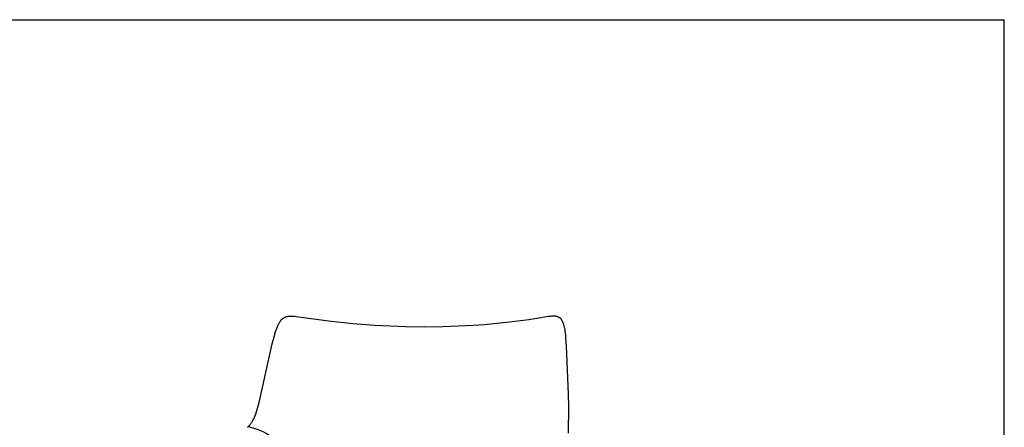
# Model space of a CAD drawing. Units: millimetres. Extents: x 1362 to 4202, y 616 to 4134.
# Drawn here: x 2782 to 4202, y 3546 to 4134 of the extents above; entities that cross this region are included whole.
import ezdxf

# ---------------------------------------------------------------- set-up
doc = ezdxf.new("R2010")
doc.units = ezdxf.units.MM

msp = doc.modelspace()

# ---------------------------------------------------------------- linework, layer by layer
for p, q in [((1362.1, 4134.4), (4202.4, 4134.4)), ((4202.4, 615.8), (4202.4, 4134.4)), ((3170.9, 3706.5), (3171.9, 3706.6)), ((3171.9, 3706.6), (3172.9, 3706.6)), ((3172.9, 3706.6), (3173.9, 3706.6)), ((3173.9, 3706.6), (3175, 3706.6)), ((3175, 3706.6), (3176, 3706.6)), ((3176, 3706.6), (3177, 3706.5)), ((3544.6, 3706.3), (3548, 3706.7)), ((3548, 3706.7), (3549.4, 3706.9)), ((3549.4, 3706.9), (3550.8, 3706.9)), ((3550.8, 3706.9), (3551.6, 3707)), ((3551.6, 3707), (3552.3, 3707)), ((3552.3, 3707), (3553, 3706.9)), ((3553, 3706.9), (3553.7, 3706.9)), ((3553.7, 3706.9), (3554.4, 3706.9)), ((3554.4, 3706.9), (3555, 3706.8)), ((3555, 3706.8), (3555.3, 3706.7)), ((3555.3, 3706.7), (3555.6, 3706.7)), ((3555.6, 3706.7), (3555.9, 3706.6)), ((3555.9, 3706.6), (3556.2, 3706.6)), ((3556.2, 3706.6), (3556.6, 3706.5)), ((3154, 3691.5), (3154.5, 3692.6)), ((3154.5, 3692.6), (3155, 3693.7)), ((3155, 3693.7), (3155.5, 3694.8)), ((3155.5, 3694.8), (3155.9, 3695.6)), ((3155.9, 3695.6), (3156.3, 3696.5)), ((3156.3, 3696.5), (3156.8, 3697.3)), ((3156.8, 3697.3), (3157.3, 3698.1)), ((3157.3, 3698.1), (3157.8, 3698.8)), ((3157.8, 3698.8), (3158.2, 3699.5)), ((3158.2, 3699.5), (3158.5, 3699.8)), ((3158.5, 3699.8), (3158.7, 3700.2)), ((3158.7, 3700.2), (3159, 3700.5)), ((3159, 3700.5), (3159.3, 3700.8)), ((3159.3, 3700.8), (3159.6, 3701.2)), ((3159.6, 3701.2), (3160, 3701.6)), ((3160, 3701.6), (3160.4, 3702)), ((3160.4, 3702), (3160.8, 3702.4)), ((3160.8, 3702.4), (3161.2, 3702.7)), ((3161.2, 3702.7), (3161.6, 3703.1)), ((3161.6, 3703.1), (3162, 3703.4)), ((3162, 3703.4), (3162.5, 3703.7)), ((3162.5, 3703.7), (3162.9, 3704)), ((3162.9, 3704), (3163.4, 3704.3)), ((3163.4, 3704.3), (3163.8, 3704.5)), ((3163.8, 3704.5), (3164.3, 3704.8)), ((3164.3, 3704.8), (3164.8, 3705)), ((3164.8, 3705), (3165.1, 3705.1)), ((3165.1, 3705.1), (3165.4, 3705.3)), ((3165.4, 3705.3), (3165.7, 3705.4)), ((3165.7, 3705.4), (3166, 3705.5)), ((3166, 3705.5), (3166.3, 3705.6)), ((3166.3, 3705.6), (3166.5, 3705.7)), ((3166.5, 3705.7), (3166.9, 3705.8)), ((3166.9, 3705.8), (3167.2, 3705.9)), ((3167.2, 3705.9), (3167.5, 3705.9)), ((3167.5, 3705.9), (3167.8, 3706)), ((3167.8, 3706), (3168.4, 3706.2)), ((3168.4, 3706.2), (3169, 3706.3)), ((3169, 3706.3), (3169.5, 3706.4)), ((3169.5, 3706.4), (3170, 3706.4)), ((3170, 3706.4), (3170.5, 3706.5)), ((3170.5, 3706.5), (3170.9, 3706.5)), ((3177, 3706.5), (3179.1, 3706.3)), ((3179.1, 3706.3), (3181.2, 3706.1)), ((3181.2, 3706.1), (3188, 3705.2)), ((3188, 3705.2), (3227.4, 3699.6)), ((3227.4, 3699.6), (3262.5, 3696)), ((3262.5, 3696), (3294.3, 3693.6)), ((3294.3, 3693.6), (3339.1, 3691.7)), ((3392.6, 3691.6), (3436.3, 3693.5)), ((3436.3, 3693.5), (3452.5, 3694.6)), ((3452.5, 3694.6), (3484.5, 3697.7)), ((3484.5, 3697.7), (3500.7, 3699.6)), ((3500.7, 3699.6), (3516.5, 3701.8)), ((3516.5, 3701.8), (3534, 3704.7)), ((3534, 3704.7), (3544.6, 3706.3)), ((3556.6, 3706.5), (3557, 3706.4)), ((3557, 3706.4), (3557.2, 3706.3)), ((3557.2, 3706.3), (3557.5, 3706.2)), ((3557.5, 3706.2), (3557.7, 3706.2)), ((3557.7, 3706.2), (3558, 3706.1)), ((3558, 3706.1), (3558.2, 3706)), ((3558.2, 3706), (3558.5, 3705.9)), ((3558.5, 3705.9), (3558.7, 3705.8)), ((3558.7, 3705.8), (3559, 3705.7)), ((3559, 3705.7), (3559.2, 3705.6)), ((3559.2, 3705.6), (3559.4, 3705.5)), ((3559.4, 3705.5), (3559.6, 3705.3)), ((3559.6, 3705.3), (3559.9, 3705.2)), ((3559.9, 3705.2), (3560.1, 3705.1)), ((3560.1, 3705.1), (3560.3, 3704.9)), ((3560.3, 3704.9), (3560.5, 3704.8)), ((3560.5, 3704.8), (3560.7, 3704.7)), ((3560.7, 3704.7), (3560.9, 3704.5)), ((3560.9, 3704.5), (3561.1, 3704.4)), ((3561.1, 3704.4), (3561.2, 3704.2)), ((3561.2, 3704.2), (3561.4, 3704.1)), ((3561.4, 3704.1), (3561.6, 3703.9)), ((3561.6, 3703.9), (3561.7, 3703.8)), ((3561.7, 3703.8), (3561.9, 3703.6)), ((3561.9, 3703.6), (3562.1, 3703.5)), ((3562.1, 3703.5), (3562.3, 3703.2)), ((3562.3, 3703.2), (3562.6, 3702.9)), ((3562.6, 3702.9), (3562.8, 3702.6)), ((3562.8, 3702.6), (3563, 3702.4)), ((3563, 3702.4), (3563.2, 3702.1)), ((3563.2, 3702.1), (3563.5, 3701.8)), ((3563.5, 3701.8), (3563.7, 3701.4)), ((3563.7, 3701.4), (3563.9, 3701.1)), ((3563.9, 3701.1), (3564.1, 3700.8)), ((3564.1, 3700.8), (3564.3, 3700.5)), ((3564.3, 3700.4), (3564.4, 3700.1)), ((3564.4, 3700.1), (3564.6, 3699.8)), ((3564.6, 3699.8), (3564.9, 3699.1)), ((3564.9, 3699.1), (3565.3, 3698.4)), ((3565.3, 3698.4), (3565.6, 3697.7)), ((3565.6, 3697.7), (3565.8, 3697)), ((3565.8, 3697), (3566.2, 3696)), ((3566.2, 3696), (3566.5, 3695.1)), ((3566.5, 3695.1), (3566.7, 3694.1)), ((3566.7, 3694.1), (3567, 3693.2)), ((3567, 3693.2), (3567.3, 3692.1)), ((3149.2, 3676.7), (3150.7, 3681.8)), ((3150.7, 3681.8), (3151.4, 3684.4)), ((3151.4, 3684.4), (3152.2, 3686.8)), ((3152.2, 3686.8), (3152.9, 3688.6)), ((3152.9, 3688.6), (3153.5, 3690.3)), ((3153.5, 3690.3), (3154, 3691.5)), ((3339.1, 3691.7), (3365.9, 3691.2)), ((3365.9, 3691.2), (3392.6, 3691.6)), ((3567.3, 3692.1), (3567.5, 3691.1)), ((3567.5, 3691.1), (3567.9, 3689)), ((3567.9, 3689), (3568.3, 3686.8)), ((3568.3, 3686.8), (3568.7, 3684.5)), ((3568.7, 3684.5), (3569.3, 3679.6)), ((3569.3, 3679.6), (3569.7, 3674.6)), ((3127.5, 3581.9), (3146.6, 3666.4)), ((3146.6, 3666.4), (3149.2, 3676.7)), ((3569.7, 3674.6), (3570.5, 3663.5)), ((3570.5, 3663.5), (3573.3, 3594)), ((3573.3, 3594), (3573.7, 3575.8)), ((3125.7, 3575), (3127.5, 3581.9)), ((3122.3, 3564.1), (3123.1, 3566.6)), ((3123.1, 3566.6), (3124, 3569.1)), ((3124, 3569.1), (3124.8, 3572)), ((3124.8, 3572), (3125.7, 3575)), ((3573.7, 3575.8), (3573.5, 3537.6)), ((3114.6, 3550), (3115.1, 3550.7)), ((3115.1, 3550.7), (3115.6, 3551.4)), ((3115.6, 3551.4), (3116.1, 3552.1)), ((3116.1, 3552.1), (3116.7, 3552.8)), ((3116.7, 3552.8), (3117, 3553.4)), ((3117, 3553.4), (3117.5, 3554.2)), ((3117.5, 3554.2), (3118, 3555)), ((3118, 3555), (3118.5, 3555.8)), ((3118.5, 3555.8), (3119, 3556.7)), ((3119, 3556.7), (3119.8, 3558.2)), ((3119.8, 3558.2), (3120.5, 3559.8)), ((3120.5, 3559.8), (3121, 3560.9)), ((3121, 3560.9), (3121.4, 3561.9)), ((3121.4, 3561.9), (3122.3, 3564.1)), ((3110.7, 3546.1), (3111.1, 3546.4)), ((3111.1, 3546.4), (3111.6, 3546.8)), ((3111.6, 3546.8), (3112, 3547.2)), ((3112, 3547.2), (3112.4, 3547.6)), ((3112.4, 3547.6), (3112.9, 3548.2)), ((3112.9, 3548.2), (3113.5, 3548.8)), ((3113.5, 3548.8), (3114, 3549.4)), ((3114, 3549.4), (3114.6, 3550))]:
    msp.add_line(p, q)
msp.add_open_spline([(3111.8, 3547), (3130.2, 3542.9), (3182.4, 3511.3), (3201.7, 3426.2), (3193.1, 3358.2), (3187.2, 3335.9)], degree=3, knots=[0, 0, 0, 0, 35.206078, 180.590746, 251.400945, 251.400945, 251.400945, 251.400945])

doc.saveas('drawing.dxf')
